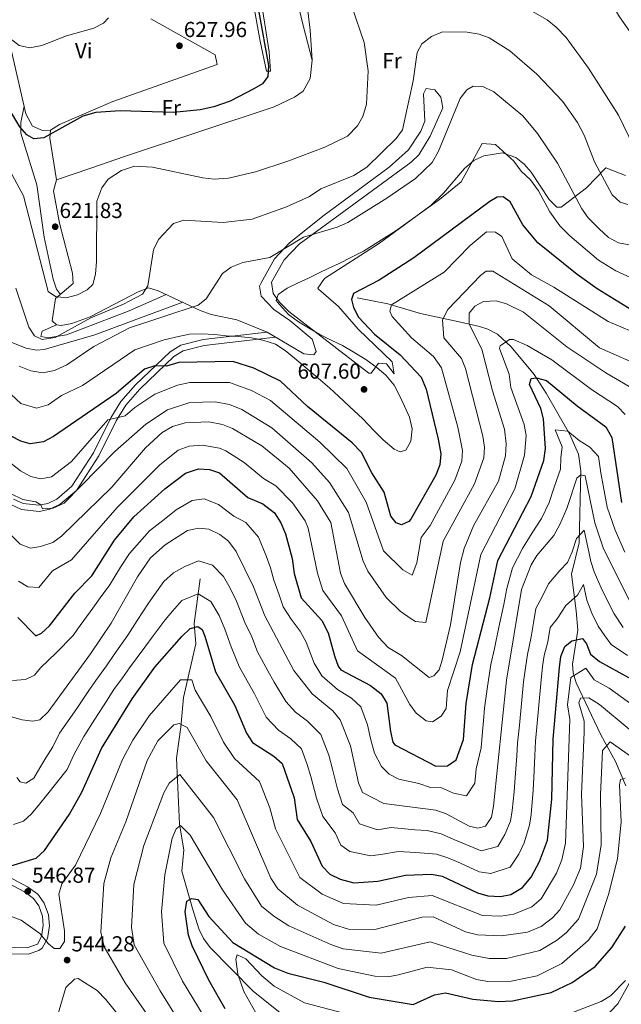
# Model space of a CAD drawing. Extents: x 587984 to 594942, y 655167 to 659882.
# Drawn here: x 589131 to 589408, y 656592 to 657045 of the extents above; entities that cross this region are included whole.
import ezdxf
from ezdxf.enums import TextEntityAlignment as Align

# ---------------------------------------------------------------- set-up
doc = ezdxf.new("R2010")
doc.units = 0
doc.header["$MEASUREMENT"] = 0
doc.linetypes.add('DGN Style 3', pattern=[112.372918, 80.26637, -32.106548])
for name, color, linetype in [('Nivel 11', 7, 'Continuous'), ('Nivel 21', 7, 'Continuous'), ('Nivel 36', 7, 'Continuous'), ('Nivel 37', 7, 'Continuous'), ('Nivel 4', 7, 'Continuous'), ('Nivel 41', 7, 'Continuous'), ('Nivel 5', 7, 'Continuous'), ('Nivel 7', 7, 'Continuous')]:
    doc.layers.add(name, color=color, linetype=linetype)
doc.styles.add('Style-arial', font='arial.shx', dxfattribs={"bigfont": 'arialbig.shx'})
doc.styles.add('Style-arialn', font='arialn.shx', dxfattribs={"bigfont": 'arialnbig.shx'})

# ---------------------------------------------------------------- blocks, each defined once
blk = doc.blocks.new('5PATER')
at = {"layer": 'Nivel 7', "linetype": 'Continuous', "lineweight": 0}
h = blk.add_hatch(color=53, dxfattribs=at)
edge = h.paths.add_edge_path()
edge.add_ellipse((0, 0), major_axis=(-1.1, -1.11), ratio=0.999422, start_angle=0, end_angle=360)

msp = doc.modelspace()

# ---------------------------------------------------------------- linework, layer by layer
at = {"layer": 'Nivel 11', "color": 142, "linetype": 'DGN Style 3', "lineweight": 13}
for points in [[(589286.45, 656917.25, 599.1), (589300.62, 656914.43, 595.45), (589315.73, 656910.02, 592.21), (589333.56, 656906.12, 586.87), (589342.84, 656903.96, 583.68), (589346.76, 656902.84, 582.59), (589351.08, 656900.57, 581.33), (589357.51, 656894.72, 579.21), (589368.06, 656881.87, 575.4), (589373.64, 656873.37, 573.87), (589384.25, 656854.56, 569.24), (589388.41, 656845.17, 566.85), (589389.48, 656837.59, 564.53), (589388.8, 656804.36, 558.43), (589385.24, 656789.96, 555.96), (589387.35, 656773, 551.24), (589388.16, 656764.05, 550.13), (589385.76, 656748.42, 546.03), (589385.97, 656744.46, 544.77), (589387.4, 656739.88, 543.31), (589398.75, 656715.82, 534.99), (589405.48, 656703.62, 531.12), (589410.21, 656692.43, 529.82)], [(589214.13, 656787.75, 555.3), (589211.41, 656767.12, 550.68), (589212.24, 656757.75, 547.22), (589206.45, 656733.12, 543.67), (589205.22, 656719.45, 540.9), (589203.36, 656705.13, 536.84), (589204.72, 656674.68, 530.56), (589206.65, 656662.96, 528.72), (589205.67, 656653.07, 527.2), (589210.6, 656635.82, 523.36), (589213.65, 656626.44, 522.92), (589215.78, 656622.01, 522.62), (589218.75, 656617.83, 521.97), (589238.62, 656597.77, 518.56), (589252.58, 656586.5, 515.06), (589272.66, 656572.29, 510.65), (589285.68, 656559.98, 508.41), (589306.57, 656539.11, 503.24), (589320.62, 656528.32, 501.77), (589323.59, 656524.2, 501.48), (589328.05, 656515.21, 501), (589337.18, 656484.18, 498.07)]]:
    msp.add_polyline3d(points, dxfattribs=at)
at = {"layer": 'Nivel 21', "color": 7, "linetype": 'DGN Style 3', "lineweight": 0}
for points in [[(589244.88, 656901.48, 606.06), (589215.58, 656898.04, 602.49), (589205.3, 656895.44, 601.28), (589200.35, 656892.36, 600.55), (589184.35, 656877.08, 596.8), (589177.64, 656869.43, 595.05), (589173.01, 656861.9, 593.51), (589165.03, 656845.82, 590.55), (589155.14, 656830.39, 589.8), (589148.21, 656824.54, 589.45), (589144.02, 656822.53, 589.31), (589139.9, 656821.69, 589.18), (589132.69, 656822.41, 588.92), (589128.19, 656824.54, 588.71)], [(589114.66, 656653.32, 548.96), (589133.2, 656643.49, 546.47), (589137.4, 656640.43, 545.7), (589139.84, 656637.03, 545.33), (589141.5, 656632.28, 545.14), (589141.9, 656627.98, 544.99), (589141.11, 656622.98, 544.68), (589139.24, 656619.47, 544.24), (589134.51, 656617.68, 543.38), (589111.79, 656617.9, 539.42)]]:
    msp.add_polyline3d(points, dxfattribs=at)
at = {"layer": 'Nivel 21', "color": 7, "linetype": 'Continuous', "lineweight": 0}
for points in [[(589248.9, 656899.14, 606.06), (589216.09, 656895.28, 602.49), (589206.41, 656892.83, 601.28), (589202.07, 656890.14, 600.55), (589186.38, 656875.14, 596.8), (589179.9, 656867.77, 595.05), (589175.46, 656860.54, 593.51), (589167.47, 656844.44, 590.55), (589157.27, 656828.53, 589.8), (589149.74, 656822.17, 589.45), (589144.93, 656819.86, 589.31), (589140.05, 656818.86, 589.18), (589131.93, 656819.67, 588.92), (589126.67, 656822.16, 588.71)], [(589116.45, 656655.54, 548.96), (589134.69, 656645.87, 546.47), (589139.41, 656642.43, 545.7), (589142.35, 656638.34, 545.33), (589144.26, 656632.88, 545.14), (589144.72, 656627.89, 544.99), (589143.8, 656622.08, 544.68), (589141.41, 656617.6, 544.24), (589139.85, 656616.43, 544.04), (589134.93, 656614.88, 543.38), (589111.72, 656615.1, 539.42)]]:
    msp.add_polyline3d(points, dxfattribs=at)
at = {"layer": 'Nivel 36', "color": 92, "linetype": 'Continuous', "lineweight": 0}
for points in [[(589266.02, 657066.8, 619.99), (589285.14, 657074.02, 617.94), (589297.74, 657079.94, 617.87), (589300.43, 657081.68, 618.62), (589304.87, 657082.13, 618.43), (589308.47, 657079.46, 618.43), (589311.23, 657072.9, 618.61), (589314.84, 657069.13, 618.46), (589316.88, 657068.37, 618.43), (589331.88, 657068.69, 618.95), (589356.39, 657071.7, 620.82), (589382.83, 657069.49, 622.86), (589387.79, 657068.98, 622.9), (589392.61, 657067.54, 622.86), (589397.53, 657063.22, 622.93), (589407.27, 657046.64, 622.3), (589432.37, 657011.13, 622.67)], [(589145.23, 656994.5, 624.15), (589141.6, 656994.29, 624.52), (589137.03, 656996.35, 624.79), (589133.86, 657002.05, 625.49), (589126.11, 657036.26, 628.46), (589124.03, 657042.19, 628.76), (589112.58, 657065.95, 630.61), (589114.14, 657070.42, 630.98), (589118.57, 657072.74, 631.17), (589123.42, 657073.98, 630.98)], [(589265.81, 657026.79, 622.32), (589264.89, 657040.53, 621.87), (589262.15, 657063.61, 620.46), (589266.02, 657066.8, 619.99)], [(589063.18, 657055.43, 619.16), (589079.12, 657043.17, 619.71), (589086.22, 657035.45, 619.95), (589098.39, 657020.07, 620.48), (589101.38, 657015.54, 619.9), (589100.6, 657011.12, 618.32), (589098.53, 657008.58, 617.32), (589090.13, 657004.34, 613.97), (589086.03, 657000.44, 612.36), (589085.55, 656998.77, 611.96), (589087.19, 656994.13, 611.48), (589100.99, 656971.28, 611.23), (589107.96, 656958.04, 610.19), (589115.45, 656942.14, 610.08), (589119.99, 656906.89, 610.3), (589122.26, 656900.61, 610.3), (589125.98, 656897.27, 610.46), (589133.99, 656894.12, 611.42), (589138.86, 656893.16, 612.4), (589142.35, 656893.42, 612.7), (589165.61, 656900.26, 611.41), (589189.14, 656908.99, 611.68), (589206.16, 656915.18, 609.57)], [(589242.87, 657050.08, 623.13), (589245.96, 657030.6, 623.59), (589246.57, 657021.72, 623.96), (589244.77, 657021.63, 624.33), (589241.85, 657035.5, 625.28), (589238.89, 657051.61, 625.11)], [(589265.81, 657026.79, 622.67), (589261.52, 657043.34, 623.25), (589259.24, 657053.06, 622.44)], [(589191.49, 657045.78, 628.21), (589221.08, 657029.25, 626.73), (589222.09, 657024.73, 626.55), (589173.93, 657007.69, 624.72), (589149.47, 656997.14, 624.52), (589145.23, 656994.5, 624.53), (589144.9, 656990.85, 624.33), (589148.06, 656971.54, 622.3)], [(589410.03, 656973.67, 616.76), (589401.05, 656977.16, 615.1), (589392.18, 656967.91, 611.6), (589380.51, 656958.97, 606.65), (589378.42, 656959.04, 606.06), (589375.01, 656962.61, 605.71), (589366.67, 656975.09, 605.5), (589363.43, 656978.84, 605.1), (589359.53, 656981.97, 604.64), (589353.38, 656983.98, 604.51), (589344.8, 656982.68, 604.76), (589340.2, 656980.47, 604.94), (589336, 656976.89, 605.12), (589326.29, 656965.5, 605.59), (589320.4, 656959.78, 605.69), (589296.84, 656942.42, 604.77), (589271.5, 656926.09, 603.47), (589268.43, 656921.75, 602.33), (589268.76, 656921.2, 602.18), (589277.94, 656913.29, 600.89), (589286.98, 656902.83, 601.45), (589302.67, 656887.73, 602.18), (589303.5, 656882.21, 603.29), (589299.97, 656886.79, 602.37), (589296.26, 656887.11, 604.03), (589292.97, 656882.51, 605.05), (589291.92, 656882.46, 605.13), (589255.01, 656910.95, 604.13), (589250.7, 656915.17, 604.21), (589247.75, 656919.18, 604.71), (589247.1, 656924.51, 605.62), (589252.95, 656934.82, 606.94), (589259.81, 656942.03, 607.85), (589280.41, 656957.04, 609.94), (589311.33, 656979.74, 610.49), (589314.89, 656983.16, 610.53), (589320.09, 656991.69, 610.61), (589325.93, 657004.83, 610.49), (589324.99, 657009.73, 610.86), (589322.22, 657013.12, 612.15), (589318.33, 657013.75, 613.26), (589317.04, 657011.18, 613.81), (589317.63, 656998.64, 613.26), (589315.79, 656993.99, 613.26), (589310.09, 656985.49, 613.04), (589301.28, 656977.45, 612.78), (589270.66, 656954.91, 611.73), (589255.11, 656942.5, 609.78), (589248.41, 656935.21, 608.62), (589242.22, 656924.15, 607.17), (589241.54, 656922.55, 606.98), (589242.3, 656917.99, 606.24), (589248.07, 656911.84, 606.24), (589255.51, 656906.77, 606.43), (589265.78, 656898.16, 606.61), (589267.57, 656892.5, 606.61), (589266.53, 656890.95, 606.61), (589261.87, 656891.5, 606.61), (589245.03, 656901.42, 606.61), (589231.15, 656907.14, 606.82), (589219.2, 656909.56, 608.22), (589214.21, 656911.35, 608.97), (589194.86, 656920.54, 612.63), (589190.36, 656921.84, 613.78), (589185.63, 656920.07, 614.3), (589163.55, 656908.52, 616.21), (589155.13, 656905.36, 616.21), (589150.15, 656904.51, 616.21), (589148.03, 656904.84, 616.21), (589145.98, 656906.68, 616.39), (589147.6, 656916.94, 618.79), (589155.62, 656923.77, 619.53), (589155.46, 656928.66, 619.94), (589149.37, 656951.68, 621.01), (589146.6, 656966.51, 622.12), (589148.06, 656971.54, 622.67), (589163.78, 656977.06, 620.85), (589179.3, 656982.31, 620.28), (589248.28, 657005.27, 623.41), (589257.69, 657009.63, 623.22), (589261.69, 657012.54, 622.78), (589264.88, 657018.28, 622.41), (589265.81, 657026.79, 622.32)], [(589149.79, 656918.8, 619.35), (589148, 656921.17, 619.72), (589146.44, 656925.82, 619.79), (589142.38, 656945.26, 619.56), (589139.03, 656969.26, 621.41), (589131.56, 656993.05, 623.78), (589131.55, 656998.02, 624.36), (589133.06, 657005.58, 625.99)], [(589198.49, 656918.82, 611.04), (589181.48, 656911.27, 612.09), (589152.6, 656900.23, 613.7), (589144.17, 656898.78, 613.63), (589140.76, 656899.4, 614), (589141.46, 656901.89, 615.29), (589148.03, 656904.84, 616.03)], [(589414.22, 656605.72, 518.02), (589406.51, 656591.98, 516.15), (589399.92, 656585.04, 515.27), (589387, 656575.46, 514.2), (589374.53, 656567.99, 513.05), (589352.41, 656557.03, 510.81), (589352.11, 656556.22, 510.63), (589355.32, 656546.53, 508.04), (589358.2, 656541.46, 506.75), (589361.99, 656540.56, 506.38), (589382.68, 656549.55, 507.02), (589394.06, 656552.48, 506.15), (589398.81, 656548.06, 505.54), (589407.3, 656536.75, 502.69)]]:
    msp.add_polyline3d(points, dxfattribs=at)
at = {"layer": 'Nivel 4', "color": 30, "linetype": 'Continuous', "lineweight": 30, "flags": 128}
for points, elevation in [([(589241.14, 657048.92), (589245.66, 657024.24), (589245.31, 657019.25), (589242.85, 657015.83), (589238.85, 657013.5), (589228.01, 657007.86), (589220.41, 657005.32), (589214.21, 657003.87), (589201.97, 657002.6), (589177.39, 657003.42), (589166.07, 657002.56), (589160.17, 657000.87), (589142.16, 656990.89), (589137.62, 656990.57), (589134.4, 656992.31), (589131.08, 656996.07), (589127.51, 657002.15), (589117.43, 657014.84), (589107.54, 657029.49), (589097.48, 657041.78), (589087.78, 657052.73)], 625), ([(589413.1, 656911.51), (589397.05, 656921.31), (589387.77, 656927.92), (589369.68, 656942.55), (589362.81, 656950.93), (589357.03, 656961.46), (589353.71, 656963.85), (589350.98, 656963.66), (589347.62, 656961.7), (589312.65, 656935.67), (589296.66, 656925.43), (589284.81, 656919.28), (589283.86, 656916.45), (589284.81, 656912.81), (589287.07, 656908.26), (589294.53, 656900.46), (589306.35, 656891.05), (589315.98, 656880.7), (589318.24, 656875.12), (589323.81, 656852.18), (589324.98, 656845.34), (589324.54, 656840.36), (589322.81, 656835.5), (589311.27, 656815.25), (589310.31, 656814.24), (589306.93, 656812.67), (589304.42, 656813.5), (589302.07, 656816.65), (589298.89, 656827.69), (589293.26, 656836.62), (589288.54, 656846.01), (589284.22, 656850.46), (589263.64, 656867.1), (589251.13, 656878.89), (589238.86, 656884.87), (589229.29, 656887.83), (589204.32, 656887.46), (589198.65, 656885.79), (589193.36, 656885.94), (589188.55, 656884.43), (589175.48, 656873.19), (589146.61, 656853.34), (589142.05, 656850.94), (589135.82, 656850.01), (589131.61, 656851.24), (589127.07, 656853.52)], 600), ([(589130.24, 656769.87), (589138.44, 656761.44), (589141.11, 656762.74), (589144.77, 656766.15), (589156.47, 656781.13), (589164.22, 656789.09), (589174.78, 656805.61), (589183.68, 656816.27), (589197.9, 656829.16), (589207.49, 656836.5), (589213.35, 656838.49), (589218.44, 656838.21), (589223.14, 656836.56), (589236.16, 656825.26), (589242.99, 656822.27), (589248.45, 656818.13), (589251.38, 656813.59), (589253.56, 656808.48), (589256.54, 656797.19), (589257.46, 656790.29), (589260.78, 656778.97), (589270.26, 656768.52), (589273.17, 656762.87), (589276.11, 656752.24), (589277.81, 656747.55), (589279.05, 656745.8), (589292.6, 656738.58), (589297.51, 656734.74), (589300.17, 656730.46), (589301.85, 656717.43), (589302.95, 656712.51), (589303.85, 656711.28), (589322.68, 656701.47), (589328.04, 656701.67), (589332.07, 656704.29), (589335.52, 656713.66), (589336.69, 656730.34), (589339.68, 656748.32), (589347.65, 656778.93), (589351.26, 656796.24), (589366.68, 656825.68), (589372.55, 656842.34), (589373.32, 656847.75), (589372.36, 656861.5), (589371.04, 656866.32), (589365.87, 656877.33), (589366.58, 656880.05), (589369.12, 656880.39), (589373.69, 656879.18), (589387.87, 656867.41), (589400.99, 656857.81), (589403.85, 656852.92), (589408.26, 656823)], 575), ([(589126.96, 656655.47), (589138.59, 656659.07), (589142.56, 656662.6), (589154.03, 656679.26), (589159.68, 656689.41), (589168.81, 656709.56), (589182.84, 656732.52), (589193.24, 656746.99), (589205.75, 656761.26), (589209.64, 656764.92), (589213.16, 656765.74), (589215.08, 656764.39), (589216.27, 656761.38), (589221.21, 656744.93), (589230.13, 656729.44), (589235.56, 656716.64), (589238.3, 656712.32), (589248.19, 656706.09), (589251.9, 656702.68), (589257.56, 656686.9), (589258.87, 656676.87), (589265.22, 656666.68), (589270.42, 656655.29), (589273.9, 656651.71), (589278.63, 656649.32), (589284.92, 656647.73), (589296.08, 656648.52), (589308.83, 656651.16), (589320.79, 656651.65), (589325.7, 656650.68), (589341.86, 656643.1), (589346.65, 656641.69), (589352.49, 656641.36), (589357.36, 656642.38), (589362.7, 656645.53), (589366.72, 656650.34), (589370.56, 656657.49), (589374.13, 656667.38), (589376.22, 656686.2), (589376.86, 656713.89), (589379.68, 656746.85), (589380.35, 656751.95), (589382.1, 656756.61), (589385.42, 656759.23), (589390.34, 656760.22), (589392.1, 656757.76), (589393.99, 656753.12), (589398.09, 656749.64), (589411.49, 656742.34)], 550), ([(589225.78, 656589.6), (589218.22, 656602.86), (589210.47, 656618.67), (589208.78, 656623.63), (589207.24, 656634.39), (589208.11, 656639.31), (589210.13, 656640.48), (589213.16, 656640.04), (589218.17, 656632.1), (589229.31, 656620.22), (589248.44, 656608.59), (589254.6, 656606.13), (589271.23, 656601.92), (589292.04, 656595.05), (589312.35, 656591.58), (589322.16, 656596.01), (589327.13, 656596.99)], 525), ([(589327.13, 656596.99), (589339.86, 656594.13), (589351.55, 656593.01), (589358.11, 656593.24), (589375.83, 656597.17), (589385.54, 656601.8), (589396.1, 656609.15), (589403.74, 656617.94), (589410.16, 656627.65)], 525)]:
    msp.add_lwpolyline(points, dxfattribs=dict(at, elevation=elevation))
at = {"layer": 'Nivel 5', "color": 30, "linetype": 'Continuous', "lineweight": 0, "flags": 128}
for points, elevation in [([(589413.99, 656986.82), (589406.84, 657001.36), (589393.01, 657023.07), (589382.8, 657037.26), (589378.22, 657041.95), (589373.97, 657045.29), (589339.04, 657065.47), (589333.64, 657067.53), (589321.32, 657069.81), (589315.9, 657071.89), (589312.09, 657075.07), (589310.61, 657079.1), (589314.43, 657093.86)], 620), ([(589106.67, 657062.7), (589123.31, 657039.36), (589130.83, 657033.45), (589135.75, 657032.41), (589141.31, 657033.47), (589152.63, 657037.92), (589165.16, 657041.54), (589169.61, 657043.86), (589172.04, 657046.2)], 630), ([(589125.6, 656977.58), (589132.86, 656964.17), (589144.11, 656920.15), (589147.49, 656917.85), (589152.45, 656917.28), (589157.65, 656918.61), (589162.11, 656920.86), (589164.8, 656923.32), (589166, 656928.17), (589166.39, 656933.99), (589166.61, 656961.8), (589168.9, 656967.89), (589171.79, 656971.96), (589177.99, 656975.87), (589183.93, 656977.97), (589192.25, 656977.42), (589215.48, 656972.54), (589220.65, 656971.92), (589227.27, 656972.33), (589239.71, 656975.32), (589254.54, 656980.15), (589271.67, 656986.7), (589282.05, 656991.79), (589286.71, 656996.43), (589289.19, 657000.76), (589290.79, 657006.53), (589291.62, 657021.82), (589289.78, 657034.96), (589284.08, 657051.42)], 620), ([(589129.36, 656921.66), (589135.25, 656903.66), (589137.93, 656899.78), (589141.44, 656898.03), (589147.42, 656898.95), (589163.89, 656907.97), (589178.93, 656914.3), (589187.69, 656918.96), (589190.06, 656922.75), (589192.7, 656939.42), (589194.99, 656944.09), (589201.88, 656951.43), (589206.61, 656953.04), (589224.78, 656951.97), (589238.1, 656953.45), (589254, 656959.11), (589264.49, 656963.99), (589269.71, 656967.41), (589284.91, 656973.66), (589290.96, 656977.39), (589304.54, 656990.69), (589307.38, 656994.65), (589312.29, 657017.2), (589314.14, 657030.29), (589316.3, 657034.31), (589320.79, 657037.65), (589325.79, 657039.84), (589337.11, 657039.64), (589342.67, 657038.76), (589347.37, 657037.04), (589356.81, 657030.98), (589369.2, 657020.32), (589381.1, 657007.86), (589387.94, 656998.03), (589391.04, 656992.26), (589395.9, 656979.96), (589403.93, 656964.77), (589407.69, 656961.39), (589411.17, 656960.26)], 615), ([(589411.82, 656941.68), (589406.9, 656942.56), (589402.3, 656945), (589397.95, 656949.03), (589392.84, 656954.14), (589390.03, 656958.28), (589378.85, 656979.35), (589369.58, 656992.96), (589362.83, 657001.12), (589349.51, 657012.2), (589344.35, 657014.57), (589339.9, 657014.77), (589337.03, 657013.02), (589334, 657009.04), (589323.94, 656984.83), (589321.06, 656979.65), (589313.34, 656972.28), (589300.17, 656963.11), (589282.28, 656951.99), (589277.25, 656949.73)], 610), ([(589358.69, 656980.24), (589350.25, 656987.93), (589344.01, 656988.34), (589334.34, 656970.68), (589324.46, 656962.51), (589304.29, 656948.07), (589289.47, 656938.71), (589283.86, 656935.97), (589278.26, 656933.1), (589273.44, 656930.86), (589268.7, 656928.67), (589264.05, 656926.34), (589259.04, 656924.03), (589254.2, 656921.63), (589250.07, 656918.81), (589249.22, 656916.08), (589250.74, 656914.2), (589254.94, 656909.61), (589259.5, 656906.17), (589264.8, 656902.93), (589269.27, 656900.29), (589274.86, 656897.64), (589279.72, 656895.35), (589284.74, 656892.33), (589290.53, 656888.81), (589295.71, 656885), (589299.68, 656881.56), (589303.51, 656877.05), (589305.88, 656872.52), (589308.24, 656867.27), (589310.63, 656862.2), (589311.91, 656856.9), (589311.18, 656851.2), (589308.92, 656847.07), (589306.29, 656846.35), (589303.6, 656847.56), (589298.41, 656851.85), (589294.16, 656856.16), (589289.1, 656861.49), (589283.04, 656867.09), (589277.88, 656871.99), (589273.93, 656875.58), (589269.58, 656879.23), (589263.53, 656884.52), (589257.71, 656889.42), (589253.36, 656892.96), (589248.87, 656895.86), (589243.02, 656897.77), (589237.78, 656898.79), (589231.65, 656899.37), (589226.14, 656899.77), (589220.94, 656900.3), (589214.77, 656900.63), (589209.35, 656900.42), (589204.25, 656899.41), (589197.65, 656897.88), (589184.15, 656893.31), (589160.03, 656876.91), (589150.36, 656872.27), (589144.16, 656868.01), (589138.76, 656866.34), (589131.66, 656868.55), (589117.89, 656881.12)], 605), ([(589465.19, 656975.26), (589445.83, 656962.62), (589435.85, 656951.33), (589425.24, 656932.96), (589424.52, 656927.2), (589419.62, 656925.57), (589412.46, 656926.6), (589405.73, 656929.64), (589397.64, 656934.6), (589384.47, 656945.74), (589379.85, 656950.41), (589375.25, 656956.81), (589370.01, 656966.49), (589366.28, 656971.6), (589362.1, 656975.64), (589358.69, 656980.24)], 605), ([(589277.25, 656949.73), (589261.73, 656945.23), (589246.23, 656935.86), (589233.89, 656933.48), (589228.53, 656931.31), (589224.43, 656928.41), (589217.02, 656916.8), (589213.22, 656913.8), (589181.67, 656903.42), (589165.25, 656894.87), (589152.82, 656886.29), (589147.1, 656883.73), (589141.71, 656882.67), (589136.25, 656883.58), (589130.85, 656885.81)], 610), ([(589418.91, 656899.25), (589402.06, 656906.3), (589377.14, 656922.14), (589366.75, 656927.85), (589357.86, 656935.27), (589353.22, 656945.57), (589350.15, 656947.55), (589346.05, 656947.63), (589338.5, 656941.35), (589326.64, 656929.1), (589302.37, 656914.07), (589301.55, 656911.13), (589302.62, 656908.59), (589311.52, 656898.8), (589321.71, 656890.23), (589325.3, 656885), (589332.91, 656857.63), (589335.04, 656846.88), (589334.79, 656841.93), (589331.56, 656833.23), (589320.07, 656812.3)], 595), ([(589419.82, 656884.65), (589398.15, 656894.25), (589374.91, 656913.58), (589348.99, 656929.57), (589345.95, 656929.59), (589343.35, 656927.53), (589328.22, 656911.84), (589325.8, 656907.06), (589326.43, 656898.8), (589334.63, 656889.3), (589336.37, 656884.68), (589344.37, 656853.51), (589345.11, 656848.41), (589344.91, 656843.47), (589340.48, 656831.54), (589326.16, 656805.13), (589318.12, 656767.67), (589313.35, 656768.16), (589311.39, 656769.38), (589306.34, 656772.82), (589299.89, 656779.2), (589291.46, 656791.36), (589289.25, 656795.86), (589282.5, 656818.38), (589273.75, 656832.18), (589265.7, 656841.21), (589247.23, 656857.31), (589233.41, 656865.74), (589227.67, 656868.09), (589221.09, 656869.31), (589209.44, 656868.98), (589199.17, 656865.58), (589189.12, 656859.09), (589174.82, 656846.46), (589151.62, 656822.69), (589146.51, 656820.38), (589141.52, 656819.97), (589140.77, 656821.9), (589138.44, 656823.17), (589132.5, 656824.36), (589126.87, 656827.12)], 590), ([(589088.25, 656846.64), (589131.31, 656803.77), (589135.97, 656801.89), (589140.59, 656802.59), (589146.27, 656804.55), (589150.38, 656807.4), (589173.43, 656830.03), (589188.96, 656848.16), (589196.71, 656855.26), (589201.43, 656857.97), (589207.25, 656859.6), (589218.13, 656860.09), (589224.42, 656858.89), (589229.05, 656856.97), (589242.66, 656848.98), (589255.17, 656838.81), (589268.21, 656823.75), (589274.31, 656813.72), (589278.89, 656790.34), (589280.68, 656785.67), (589289.97, 656769.93), (589296.27, 656760.89), (589300.79, 656756.16), (589306.97, 656752.39), (589319.62, 656742.32), (589321.82, 656743.12), (589324.34, 656745.86), (589325.71, 656750.32), (589329.47, 656766.59), (589334.1, 656795.3), (589335.78, 656801.79), (589340.03, 656812.16), (589351.66, 656832.83), (589354.83, 656844.48), (589355.17, 656849.95), (589354.42, 656856.75), (589348.82, 656874.38), (589343.95, 656893.6), (589338.15, 656905.12), (589338.06, 656910.13), (589340.73, 656913.4), (589344.77, 656915.54), (589350.55, 656915.92), (589355.33, 656914.51), (589363.1, 656910.58), (589383.09, 656894.71), (589400.99, 656882.64), (589411.86, 656876.42)], 585), ([(589130.52, 656786.66), (589134.85, 656784.09), (589139.9, 656783.79), (589146.22, 656791.51), (589154.93, 656796.48), (589175.95, 656820.59), (589195.42, 656840.18), (589204.08, 656846.99), (589209.2, 656848.86), (589215.31, 656849.4), (589223.14, 656848.02), (589226.09, 656846.76), (589234.5, 656841.35), (589243.29, 656833.97), (589249.08, 656830.54), (589256.71, 656822.79), (589262.51, 656814.43), (589263.94, 656811.1), (589268.18, 656790.31), (589270.73, 656782.32), (589279.34, 656770.67), (589286.73, 656754.57), (589304.2, 656742.01), (589310.74, 656729.88), (589313.72, 656725.89), (589318.34, 656722.4), (589321.15, 656721.9), (589325.19, 656724.45), (589327.57, 656727.99), (589328.16, 656736.33), (589333.9, 656754.17), (589343.52, 656799.01), (589359.17, 656829.26), (589363.56, 656844.69), (589364.4, 656853.87), (589363.49, 656858.83), (589357.34, 656875.85), (589356.47, 656882.06), (589352.02, 656893.85), (589352.32, 656895.09), (589356.7, 656898.07), (589358.56, 656897.99), (589364.84, 656895.31), (589376.23, 656888.66), (589394.43, 656875.02), (589406.43, 656867.11), (589409.9, 656863.52)], 580), ([(589320.07, 656812.3), (589315.99, 656806.88), (589313.94, 656795.13), (589311.89, 656789.49), (589307.6, 656791.92), (589298.68, 656800.59), (589290.7, 656823.03), (589281.76, 656838.59), (589269.35, 656850.76), (589246.64, 656869.9), (589237.84, 656874.61), (589227.67, 656878.18), (589209.44, 656878.26), (589203.81, 656876.94), (589193.27, 656872.78), (589184.09, 656866.77), (589179.7, 656862.91), (589171.59, 656861.09), (589154.95, 656841.75), (589145.74, 656834.8), (589140.74, 656833.81), (589136.26, 656834.98), (589131.49, 656837.48), (589121.98, 656844.84)], 595), ([(589155.64, 656761.62), (589157.73, 656764.56), (589164.81, 656774.24), (589168.89, 656780.14), (589172.26, 656784.5), (589177.43, 656793.06), (589181.62, 656799.43), (589190.89, 656809.82), (589197.63, 656815.15), (589203.13, 656819.59), (589210.51, 656823.83), (589215.99, 656824.69), (589222.56, 656821.99), (589229.7, 656816.71), (589235.15, 656813.69), (589241.11, 656807.01), (589244.63, 656798.33), (589246.57, 656792.85), (589248.11, 656787.15), (589250.52, 656780.46), (589252.39, 656774.87), (589256.09, 656769.2), (589260.32, 656763.62), (589262.94, 656758.58), (589266.75, 656748.85), (589270.27, 656743.1), (589277.46, 656736.79), (589283.97, 656732.78), (589288.12, 656728.75), (589291.21, 656720.49), (589292.66, 656714.13), (589294.43, 656707.39), (589297.69, 656701.34), (589301.31, 656697.73), (589305.74, 656695.41), (589314.97, 656693.38), (589320.22, 656691.63), (589325.38, 656691.42), (589330.83, 656688.93), (589336.81, 656687.73), (589340.67, 656693.62), (589341.35, 656700.27), (589343.59, 656709.93), (589344.27, 656717.39), (589344.7, 656722.37), (589345.19, 656728.21), (589346.52, 656738.12), (589348.07, 656748.35), (589349.75, 656755.66), (589351.83, 656765.43), (589354.12, 656775.99), (589355.46, 656783.36), (589358.07, 656792.88), (589362.59, 656801.78), (589367.19, 656808.95), (589371.37, 656815.62), (589374.9, 656822.9), (589377.27, 656829.93), (589380.16, 656838.28), (589380.36, 656843.48), (589380.97, 656848.56), (589377.72, 656856.48), (589383.55, 656855.8), (589388.72, 656851.51), (589393.74, 656848.37), (589397.7, 656844.07), (589398.79, 656836.66), (589399.87, 656830.69), (589401.62, 656820.72), (589405.37, 656810.12), (589409.78, 656800.02)], 570), ([(589412.1, 656777.42), (589400.02, 656801.65), (589395.97, 656813.55), (589391.54, 656835.23), (589389.57, 656835.62), (589387.76, 656834.22), (589383.12, 656820.13), (589379.89, 656812.86), (589377.05, 656807.78), (589369.28, 656798.46), (589366.72, 656794.17), (589362.26, 656782.9), (589355.23, 656741.01), (589349.27, 656682.96), (589348.33, 656677.93), (589345.57, 656673.78), (589342.04, 656672.89), (589338.03, 656673.82), (589327.43, 656679.5), (589322.71, 656681.17), (589298.76, 656684.17), (589288.97, 656689.29), (589287.1, 656693.72), (589283.46, 656710.82), (589278.74, 656722.75), (589275.33, 656726.98), (589265.83, 656734.71), (589257.39, 656745.46), (589244, 656770.77), (589238.77, 656784.01), (589230.84, 656800.43), (589227.31, 656805.1), (589223.24, 656808.16), (589218.21, 656810.7), (589213.54, 656811.16), (589208.36, 656810.03), (589198.11, 656803.37), (589191.29, 656797.37), (589185.25, 656788.61), (589173.15, 656767.35), (589163.7, 656753.18), (589144.14, 656726.41), (589140.36, 656722.78), (589137.09, 656722.13), (589132.13, 656722.79), (589120.04, 656726.15)], 565), ([(589408.96, 656765.38), (589404.84, 656771.68), (589401.87, 656777.65), (589398.9, 656783.62), (589395.72, 656790.99), (589394.09, 656795.77), (589392.76, 656802.3), (589391.14, 656810.23), (589387.58, 656806.39), (589385.53, 656800.16), (589383.37, 656795.31), (589379.84, 656791.6), (589374.66, 656785.38), (589371.72, 656779.42), (589368.87, 656774.14), (589367.77, 656767.56), (589366.66, 656760.99), (589364.98, 656752.86), (589364.2, 656747.87), (589363.15, 656740.27), (589362.18, 656730.32), (589361.22, 656720.37), (589360.4, 656712.07), (589360, 656706.19), (589359.24, 656696.23), (589358.82, 656689.58), (589357.92, 656681.08), (589357.11, 656676.07), (589354.47, 656669.92), (589351.28, 656664.37), (589343.58, 656662.49), (589338.1, 656664.78), (589330.98, 656667.68), (589325.22, 656670.22), (589318.76, 656671.75), (589313.14, 656672.06), (589302.12, 656673.16)], 560), ([(589302.12, 656673.16), (589295.81, 656672.14), (589287.52, 656674.89), (589284.63, 656679.88), (589279.82, 656683.74), (589277.25, 656691.45), (589275.1, 656700.09), (589273.5, 656706.54), (589269.79, 656716.06), (589263.7, 656722.12), (589258.06, 656726.36), (589253.68, 656731.31), (589248.3, 656740.12), (589245.43, 656745.34), (589240.65, 656754.12), (589237.93, 656760.96), (589234.76, 656767.64), (589230.87, 656777.47), (589227.97, 656783.47), (589224.95, 656788.87), (589219.88, 656794.02), (589213.41, 656796.02), (589207.16, 656793.45), (589201.95, 656790.55), (589197.41, 656786.55), (589193.38, 656780.71), (589190.43, 656776.6), (589185.16, 656768.55), (589180.95, 656761.82), (589174.63, 656752.9), (589171.05, 656747.64), (589166.15, 656740.91), (589162.98, 656736.25), (589157.31, 656728.02), (589152.36, 656720.79), (589149.37, 656716.7), (589146.27, 656710.28), (589143.03, 656705.24), (589140.28, 656700.63), (589137.54, 656695.94), (589133.95, 656693.58), (589131.27, 656694.16), (589129.71, 656696.24)], 560), ([(589411.05, 656752.4), (589403.53, 656757.51), (589400.53, 656761.57), (589397.59, 656765.95), (589394.62, 656771.92), (589392.22, 656777.99), (589390.74, 656785.22), (589387.94, 656780.19), (589382.63, 656775.41), (589378.57, 656769.32), (589375.48, 656765.38), (589374.38, 656758.8), (589372.66, 656752.41), (589371.94, 656747.36), (589371.07, 656739.53), (589370.16, 656729.58), (589369.25, 656719.62), (589368.63, 656712.98), (589368.34, 656706.19), (589367.84, 656696.21), (589367.58, 656690.39), (589366.58, 656679.2), (589365.9, 656674.21), (589363.36, 656666.06), (589360.92, 656660.93), (589356.99, 656654.95), (589348.03, 656651.92), (589342.72, 656652.79), (589334.16, 656656.67), (589328.34, 656659.18), (589323, 656660.93), (589313.48, 656661.71), (589305.47, 656662.16)], 555), ([(589305.47, 656662.16), (589298.39, 656660.83), (589292.86, 656660.11), (589283.07, 656662.11), (589278.97, 656665.09), (589276.37, 656670.78), (589270.67, 656678.18), (589267.73, 656686.69), (589265.19, 656696.68), (589263.54, 656702.25), (589260.84, 656709.37), (589255.95, 656714.1), (589250.3, 656718.01), (589244.62, 656723.98), (589239.21, 656734.78), (589235.82, 656740.8), (589232.18, 656747.36), (589228.54, 656756.38), (589225.51, 656764.51), (589222.98, 656770.93), (589219.05, 656777.3), (589213.29, 656780.88), (589205.79, 656777.74), (589201.51, 656772.82), (589198.09, 656768.93), (589192.5, 656761.53), (589188.74, 656756.28), (589181.65, 656746.77), (589178.4, 656742.11), (589174.49, 656736.71), (589171.11, 656731.44), (589165.67, 656723.06), (589160.59, 656715.18), (589156.07, 656706.68), (589152.97, 656699.84), (589143.46, 656687.9), (589140.21, 656683.99), (589136.44, 656679.53), (589132.83, 656676.05), (589128.18, 656674.51)], 555), ([(589127.71, 656740.99), (589133.68, 656741.38), (589137.87, 656743.34), (589140.72, 656746.81), (589147.83, 656753.68), (589155.64, 656761.62)], 570), ([(589424.62, 656721.38), (589402.53, 656737.38), (589395.69, 656741.26), (589391.81, 656746.55), (589384.9, 656742.33), (589383.4, 656729.74), (589384.4, 656722.98), (589382.44, 656665.91), (589380.84, 656658.3), (589378.4, 656652.11), (589371.28, 656640.38), (589366.99, 656636.58), (589358.67, 656633.29), (589352.72, 656632.29), (589344.31, 656632.67), (589321.11, 656641.87), (589310.22, 656640.88), (589295.33, 656637.32), (589280.27, 656638.12), (589270.36, 656642.48), (589260.16, 656650.09), (589248.83, 656672.57), (589246.21, 656682.18), (589241.55, 656694.32), (589230.08, 656705.01), (589224.99, 656712.47), (589219.15, 656724.34), (589211.86, 656736.45), (589210.42, 656741.24), (589205.16, 656741.18), (589190.65, 656724.7), (589183.13, 656713.37), (589178.47, 656704.46), (589168.21, 656679.69), (589156.79, 656655.77), (589150.46, 656647.29), (589149.1, 656642.44), (589151.68, 656625.58), (589151.69, 656620.58), (589149.52, 656617.4), (589147.01, 656617.42), (589144.26, 656619.5), (589140.37, 656624.38), (589131.7, 656630.42), (589104.71, 656640.64)], 545), ([(589411.87, 656718.53), (589398.19, 656729.91), (589393.28, 656732.88), (589389.44, 656732.72), (589388.67, 656730.64), (589391.08, 656722.11), (589391.14, 656717.11), (589389.77, 656688.61), (589390.74, 656664.44), (589389.42, 656654.41), (589386.23, 656646.74), (589379.86, 656635.23), (589376.53, 656631.51), (589371.28, 656627.63), (589364.92, 656624.89), (589352.95, 656623.22), (589341.96, 656623.66), (589336.41, 656625.16), (589321.44, 656632.09), (589316.44, 656631.87), (589294.59, 656626.12), (589282.52, 656626.33), (589275.63, 656628.52), (589259, 656637.45), (589249.9, 656644.9), (589246.7, 656649.9), (589231.2, 656685.97), (589216.89, 656703.95), (589208.17, 656719.23), (589204.57, 656721.09), (589202, 656720.41), (589194.63, 656713.04), (589189.78, 656704.09), (589179.96, 656675.75), (589172.97, 656659.24), (589169.86, 656647.42), (589168.38, 656624.95), (589170, 656618.26), (589179.58, 656601.56), (589197.17, 656576.39)], 540), ([(589422.82, 656698.75), (589403.01, 656712.62), (589399.46, 656708.72), (589398.64, 656688.23), (589398.93, 656665.15), (589396.7, 656651.72), (589388.49, 656630.89), (589382.83, 656624.63), (589378.33, 656621.04), (589370.64, 656616.57), (589355.23, 656612.82), (589347.34, 656612.78), (589339.4, 656614.29), (589320.07, 656620.47), (589297.59, 656615.27), (589280.11, 656617.29), (589274.32, 656619.27), (589255.09, 656627.86), (589248.08, 656632.29), (589242.49, 656636.99), (589234.62, 656649.48), (589220.4, 656677.78), (589204.83, 656697.6), (589199.86, 656693.58), (589197.44, 656689.1), (589188.21, 656664.91), (589183.68, 656646.93), (589182.54, 656627.15), (589183.74, 656619.07), (589195.71, 656597.87)], 535), ([(589409.94, 656695.9), (589407.84, 656695.33), (589407.28, 656692.85), (589408.05, 656675.82)], 530), ([(589408.05, 656675.82), (589406.46, 656658.71), (589402.26, 656642.31), (589397.12, 656626.55), (589392.9, 656621.05), (589380.85, 656610.45), (589369.41, 656604.82), (589357.51, 656602.42), (589346.73, 656602.15), (589341.52, 656603.13), (589329.97, 656607.54), (589318.7, 656608.85), (589305.54, 656605.25), (589300.6, 656604.43), (589294.7, 656604.71), (589277.7, 656608.25), (589251.17, 656618.27), (589241.03, 656623.96), (589235.09, 656629.09), (589224.51, 656644.46), (589209.61, 656669.58), (589205.1, 656674.12), (589203.2, 656672.64), (589201.35, 656668.19), (589197.99, 656651.42), (589196.31, 656634.33), (589197.48, 656619.88), (589206.11, 656602.37), (589232.07, 656559.61)], 530), ([(589309, 656580.15), (589262.27, 656592.33), (589248.26, 656600), (589242.54, 656604.79), (589235.26, 656612.74), (589231.27, 656614.46), (589230.63, 656612.56), (589231.56, 656605.54), (589234.3, 656597.6), (589249.54, 656570.54)], 520), ([(589157.98, 656603.6), (589166.68, 656598.12), (589170.68, 656593.99), (589188.68, 656571.62), (589194.06, 656561.66), (589193.72, 656557.54), (589191.55, 656554.01), (589183.19, 656546.53), (589173.17, 656541.72), (589162.06, 656539.1), (589157.48, 656540.49), (589153.27, 656543.18), (589149.65, 656547.13), (589149.17, 656557.17), (589145.85, 656567.88), (589145.49, 656572.88), (589147.68, 656583.73), (589152.39, 656599.46), (589156.28, 656603.36), (589157.98, 656603.6)], 545), ([(589410.05, 656602.71), (589403.2, 656595.69), (589398.92, 656593.08), (589376.97, 656584.57)], 520), ([(589195.71, 656597.87), (589217.22, 656563.38)], 535)]:
    msp.add_lwpolyline(points, dxfattribs=dict(at, elevation=elevation))

# ---------------------------------------------------------------- block references
at = {"layer": 'Nivel 7', "color": 53, "linetype": 'Continuous', "lineweight": 0}
for p in [(589204.66, 657033.38, 627.96), (589147.41, 656950, 621.83), (589289.68, 656875.05, 607.6), (589134.76, 656643.71, 546.87), (589152.92, 656612.08, 544.28)]:
    msp.add_blockref('5PATER', p, dxfattribs=at)

# ---------------------------------------------------------------- texts
at = {"layer": 'Nivel 37', "color": 92, "linetype": 'Continuous', "lineweight": 0, "style": 'Style-arialn'}
for s, p in [('Vi', (589160.56, 657031.14, 628.68)), ('Fr', (589302.6, 657026.55, 617.54)), ('Fr', (589200.87, 657004.83, 625.1))]:
    msp.add_text(s, height=7, dxfattribs=at).set_placement(p, align=Align.MIDDLE_CENTER)
at = {"layer": 'Nivel 41', "color": 7, "linetype": 'Continuous', "lineweight": 0, "style": 'Style-arial'}
for s, p in [('627.96', (589206.65, 657037.38, 627.96)), ('621.83', (589149.4, 656954, 621.83)), ('607.60', (589259.04, 656879.98, 607.6)), ('546.87', (589136.81, 656647.71, 546.87)), ('544.28', (589154.91, 656616.08, 544.28))]:
    msp.add_text(s, height=7, dxfattribs=at).set_placement(p)

doc.saveas('drawing.dxf')
